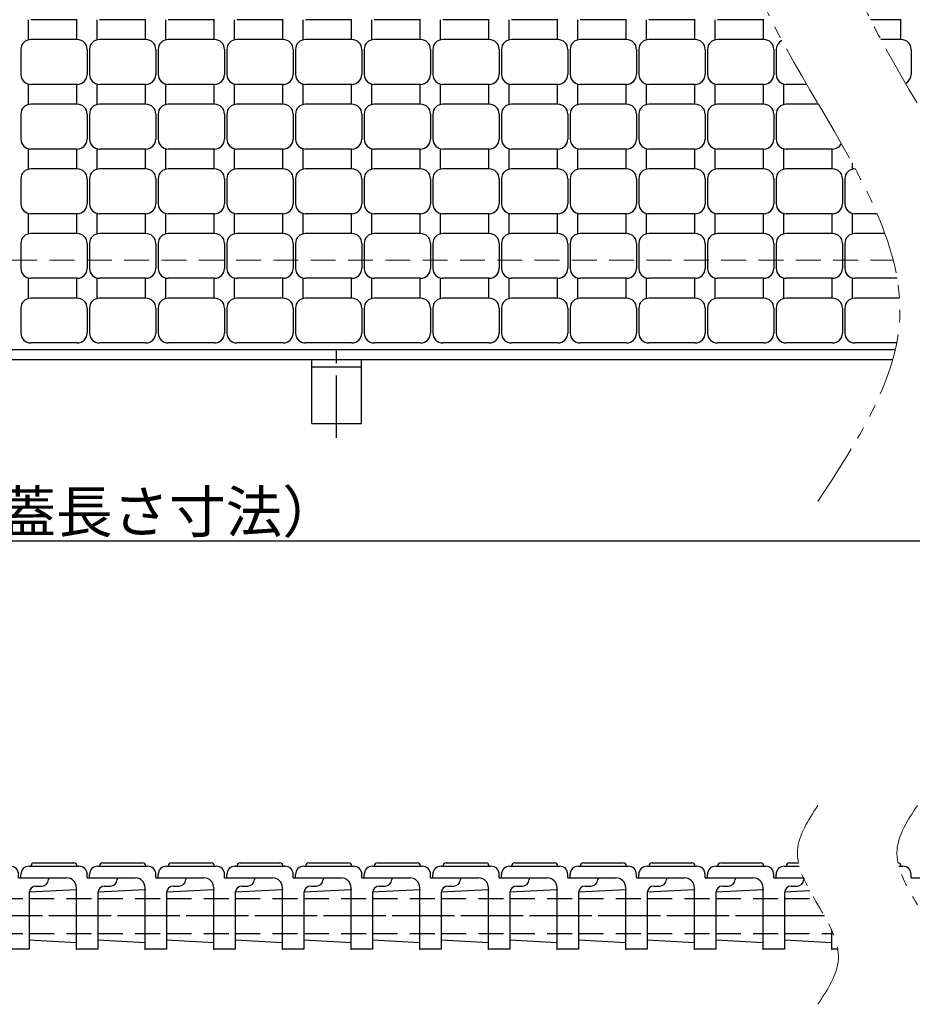
# Model space of a CAD drawing. Extents: x 0 to 2100, y 0 to 1485.
# Drawn here: x 883 to 1152, y 911 to 1208 of the extents above; entities that cross this region are included whole.
import ezdxf

# ---------------------------------------------------------------- set-up
doc = ezdxf.new("R2010")
doc.units = 0
doc.header["$LTSCALE"] = 15
doc.header["$MEASUREMENT"] = 0
for name, pattern in [('CENTER', [2, 1.25, -0.25, 0.25, -0.25]), ('DASHED', [0.75, 0.5, -0.25]), ('PHANTOM', [2.5, 1.25, -0.25, 0.25, -0.25, 0.25, -0.25])]:
    doc.linetypes.add(name, pattern=pattern)
doc.layers.get('0').update_dxf_attribs({"color": 5, "linetype": 'CONTINUOUS'})
doc.layers.get('DEFPOINTS').update_dxf_attribs({"color": 250, "linetype": 'CONTINUOUS'})
for name, color, linetype in [('1-外形線', 7, 'CONTINUOUS'), ('2-中心線', 1, 'CENTER'), ('3-点\u3000線', 6, 'DASHED'), ('6-寸法文字', 7, 'CONTINUOUS')]:
    doc.layers.add(name, color=color, linetype=linetype)
for name, color, linetype, lineweight in [('RRA', 5, 'CONTINUOUS', 25), ('アンカー', 7, 'CONTINUOUS', 25), ('想像線', 252, 'PHANTOM', 15), ('枠', 7, 'CONTINUOUS', 25), ('溝開口', 254, 'DASHED', 18)]:
    doc.layers.add(name, color=color, linetype=linetype, lineweight=lineweight)
doc.styles.get("Standard").update_dxf_attribs({"font": 'ROMANS.SHX', "width": 0.8, "height": 12.5, "bigfont": 'EXTFONT.SHX'})
doc.dimstyles.get("Standard").update_dxf_attribs({"dimscale": 5, "dimtxt": 12.5, "dimasz": 2, "dimexe": 0.5, "dimexo": 0.5, "dimgap": 0.5, "dimtad": 3, "dimdec": 4, "dimdsep": 46, "dimtxsty": 'Standard', "dimblk1": 'OPEN', "dimblk2": 'OPEN', "dimsah": 1, "dimcen": 0, "dimclrd": 30, "dimclre": 30, "dimclrt": 256, "dimadec": 4, "dimazin": 2, "dimtfac": 1, "dimtdec": 4, "dimtmove": 0, "dimatfit": 3, "dimldrblk": 'OPEN', "dimfxl": 1, "dimtolj": 1, "dimlwd": -1, "dimlwe": -1, "dimarcsym": 0})

# ---------------------------------------------------------------- blocks, each defined once
blk = doc.blocks.new('_OPEN')
at = {"color": 0, "linetype": 'ByBlock'}
for p, q in [((-1, 0.167), (0, 0)), ((0, 0), (-1, -0.167)), ((0, 0), (-1, 0))]:
    blk.add_line(p, q, dxfattribs=at)
blk = doc.blocks.new('*D21')
at = {"layer": '6-寸法文字', "color": 30, "transparency": 16777216}
for p, q in [((383.46, 1110.55), (383.46, 1047.88)), ((1383.47, 1110.52), (1383.47, 1047.88)), ((393.46, 1050.38), (1373.47, 1050.38))]:
    blk.add_line(p, q, dxfattribs=at)
at = {"layer": 'DEFPOINTS', "color": 0, "transparency": 16777216}
for p in [(383.46, 1113.05), (1383.47, 1113.02), (1383.47, 1050.38)]:
    blk.add_point(p, dxfattribs=at)
at = {"layer": '6-寸法文字', "color": 30, "transparency": 16777216, "xscale": 10, "yscale": 10, "zscale": 10, "rotation": 180}
blk.add_blockref('_OPEN', (383.46, 1050.38), dxfattribs=at)
at = {"layer": '6-寸法文字', "color": 30, "transparency": 16777216, "xscale": 10, "yscale": 10, "zscale": 10}
blk.add_blockref('_OPEN', (1383.47, 1050.38), dxfattribs=at)
at = {"layer": '6-寸法文字', "transparency": 16777216, "insert": (883.46, 1059.13), "char_height": 12.5, "attachment_point": 5}
blk.add_mtext('\\A1;3000（最長蓋長さ寸法）', dxfattribs=at)
blk = doc.blocks.new('A$C5D7C781A')
at = {"layer": 'アンカー', "color": 6, "linetype": 'CENTER'}
blk.add_line((7.5, 28.02), (7.5, 0), dxfattribs=at)
at = {"layer": 'アンカー'}
for p, q in [((0, 23.76), (0, 4.45)), ((0, 23.76), (15, 23.76)), ((15, 23.76), (15, 4.45)), ((15, 6.75), (0, 6.75)), ((0, 4.45), (15, 4.45))]:
    blk.add_line(p, q, dxfattribs=at)
blk = doc.blocks.new('SDGFFDF')
at = {"layer": '1-外形線'}
for p, q in [((-0.05, 15), (14.95, 15)), ((1.45, 16), (13.45, 16)), ((-2.55, 11.5), (-2.55, 12.5)), ((17.45, 11.5), (17.45, 12.5)), ((-2.55, 11.5), (11.2, 11.5)), ((17.45, 11.5), (26.45, 11.5)), ((22.7, 9), (24.45, 9)), ((26.45, 11.5), (26.45, 11)), ((0, 7.27), (14.2, 8.02)), ((0, 7.27), (0, -7.23)), ((14.2, 8.02), (14.2, 8.5)), ((14.2, -10), (14.2, 8.02)), ((20.7, 7), (20.7, -10)), ((0, -7.23), (14.2, -7.98)), ((20.7, -10), (14.2, -10))]:
    blk.add_line(p, q, dxfattribs=at)
for centre, radius, start, end in [((-0.05, 12.5), 2.5, 90, 180), ((1.45, 15), 1, 90, 180), ((13.45, 15), 1, 0, 90), ((14.95, 12.5), 2.5, 0, 90), ((11.2, 8.5), 3, 0, 90), ((22.7, 7), 2, 90, 180), ((24.45, 11), 2, 270, 0)]:
    blk.add_arc(centre, radius, start, end, dxfattribs=at)
for p in [(14.2, 8), (14.2, -10)]:
    blk.add_point(p, dxfattribs=at)
at = {"layer": '2-中心線'}
blk.add_line((24.66, 0), (-2.35, 0), dxfattribs=at)
at = {"layer": '3-点\u3000線'}
for p, q in [((0, 5.25), (20.7, 5.25)), ((0, -5.25), (20.7, -5.25))]:
    blk.add_line(p, q, dxfattribs=at)

msp = doc.modelspace()

# ---------------------------------------------------------------- linework, layer by layer
at = {"layer": '1-外形線'}
for p, q in [((1114.95931, 953.24739), (1117.69373, 953.24739)), ((1113.45931, 952.24739), (1117.9315, 952.24739)), ((1147.9315, 952.24739), (1149.15931, 952.24739)), ((1110.95931, 948.74739), (1110.95931, 949.74739)), ((1110.95931, 948.74739), (1119.17599, 948.74739)), ((1151.65931, 948.74739), (1151.65931, 949.74739)), ((1151.65931, 948.74739), (1160.65928, 948.74739)), ((1113.50928, 944.51801), (1121.07688, 944.91686)), ((1113.50928, 944.51801), (1113.50928, 930.01628)), ((1127.70931, 927.24739), (1127.70931, 932.99176)), ((1113.50928, 930.01628), (1127.70931, 929.26633)), ((1129.55759, 927.24739), (1127.70931, 927.24739))]:
    msp.add_line(p, q, dxfattribs=at)
for centre, radius, start, end in [((1114.95931, 952.24739), 1, 90, 180), ((1147.65931, 952.24739), 1, 0, 88.0205504), ((1113.45931, 949.74739), 2.5, 90, 180), ((1149.15931, 949.74739), 2.5, 0, 90)]:
    msp.add_arc(centre, radius, start, end, dxfattribs=at)
msp.add_point((1127.70931, 927.24739), dxfattribs=at)
at = {"layer": '2-中心線'}
msp.add_line((1125.51336, 937.24739), (1111.16358, 937.24739), dxfattribs=at)
at = {"layer": '3-点\u3000線'}
for p, q in [((1113.50928, 942.49739), (1122.44821, 942.49739)), ((1113.50928, 931.99739), (1128.14153, 931.99739))]:
    msp.add_line(p, q, dxfattribs=at)
at = {"layer": 'RRA'}
for p, q in [((885.50931, 1207.54765), (885.50931, 1201.54765)), ((900.25931, 1207.54765), (886.25931, 1207.54765)), ((900.00931, 1207.54765), (900.00931, 1201.54765)), ((906.20931, 1207.54765), (906.20931, 1201.54765)), ((920.95931, 1207.54765), (906.95931, 1207.54765)), ((920.70931, 1207.54765), (920.70931, 1201.54765)), ((926.90931, 1207.54765), (926.90931, 1201.54765)), ((941.65931, 1207.54765), (927.65931, 1207.54765)), ((941.40931, 1207.54765), (941.40931, 1201.54765)), ((947.60931, 1207.54765), (947.60931, 1201.54765)), ((962.35931, 1207.54765), (948.35931, 1207.54765)), ((962.10931, 1207.54765), (962.10931, 1201.54765)), ((968.30931, 1207.54765), (968.30931, 1201.54765)), ((983.05931, 1207.54765), (969.05931, 1207.54765)), ((982.80931, 1207.54765), (982.80931, 1201.54765)), ((989.00931, 1207.54765), (989.00931, 1201.54765)), ((1003.75931, 1207.54765), (989.75931, 1207.54765)), ((1003.50931, 1207.54765), (1003.50931, 1201.54765)), ((1009.70931, 1207.54765), (1009.70931, 1201.54765)), ((1024.45931, 1207.54765), (1010.45931, 1207.54765)), ((1024.20931, 1207.54765), (1024.20931, 1201.54765)), ((1030.40931, 1207.54765), (1030.40931, 1201.54765)), ((1045.15931, 1207.54765), (1031.15931, 1207.54765)), ((1044.90931, 1207.54765), (1044.90931, 1201.54765)), ((1051.10931, 1207.54765), (1051.10931, 1201.54765)), ((1065.85931, 1207.54765), (1051.85931, 1207.54765)), ((1065.60931, 1207.54765), (1065.60931, 1201.54765)), ((1071.80931, 1207.54765), (1071.80931, 1201.54765)), ((1086.55931, 1207.54765), (1072.55931, 1207.54765)), ((1086.30931, 1207.54765), (1086.30931, 1201.54765)), ((1092.50931, 1207.54765), (1092.50931, 1201.54765)), ((1107.25931, 1207.54765), (1093.25931, 1207.54765)), ((1107.00931, 1207.54765), (1107.00931, 1201.54765)), ((1148.65931, 1207.54765), (1139.42758, 1207.54765)), ((1148.40931, 1207.54765), (1148.40931, 1201.54765)), ((900.25931, 1201.54765), (886.25931, 1201.54765)), ((920.95931, 1201.54765), (906.95931, 1201.54765)), ((941.65931, 1201.54765), (927.65931, 1201.54765)), ((962.35931, 1201.54765), (948.35931, 1201.54765)), ((983.05931, 1201.54765), (969.05931, 1201.54765)), ((1003.75931, 1201.54765), (989.75931, 1201.54765)), ((1024.45931, 1201.54765), (1010.45931, 1201.54765)), ((1045.15931, 1201.54765), (1031.15931, 1201.54765)), ((1065.85931, 1201.54765), (1051.85931, 1201.54765)), ((1086.55931, 1201.54765), (1072.55931, 1201.54765)), ((1107.25931, 1201.54765), (1093.25931, 1201.54765)), ((1148.65931, 1201.54765), (1142.53015, 1201.54765)), ((883.25931, 1198.54765), (883.25931, 1191.04765)), ((903.25931, 1198.54765), (903.25931, 1191.04765)), ((903.95931, 1198.54765), (903.95931, 1191.04765)), ((923.95931, 1198.54765), (923.95931, 1191.04765)), ((924.65931, 1198.54765), (924.65931, 1191.04765)), ((944.65931, 1198.54765), (944.65931, 1191.04765)), ((945.35931, 1198.54765), (945.35931, 1191.04765)), ((965.35931, 1198.54765), (965.35931, 1191.04765)), ((966.05931, 1198.54765), (966.05931, 1191.04765)), ((986.05931, 1198.54765), (986.05931, 1191.04765)), ((986.75931, 1198.54765), (986.75931, 1191.04765)), ((1006.75931, 1198.54765), (1006.75931, 1191.04765)), ((1007.45931, 1198.54765), (1007.45931, 1191.04765)), ((1027.45931, 1198.54765), (1027.45931, 1191.04765)), ((1028.15931, 1198.54765), (1028.15931, 1191.04765)), ((1048.15931, 1198.54765), (1048.15931, 1191.04765)), ((1048.85931, 1198.54765), (1048.85931, 1191.04765)), ((1068.85931, 1198.54765), (1068.85931, 1191.04765)), ((1069.55931, 1198.54765), (1069.55931, 1191.04765)), ((1089.55931, 1198.54765), (1089.55931, 1191.04765)), ((1090.25931, 1198.54765), (1090.25931, 1191.04765)), ((1110.25931, 1198.54765), (1110.25931, 1191.04765)), ((1110.95931, 1198.54765), (1110.95931, 1191.04765)), ((1151.65931, 1198.54765), (1151.65931, 1191.04765)), ((885.50931, 1188.04765), (885.50931, 1182.04765)), ((900.25931, 1188.04765), (886.25931, 1188.04765)), ((900.00931, 1188.04765), (900.00931, 1182.04765)), ((906.20931, 1188.04765), (906.20931, 1182.04765)), ((920.95931, 1188.04765), (906.95931, 1188.04765)), ((920.70931, 1188.04765), (920.70931, 1182.04765)), ((926.90931, 1188.04765), (926.90931, 1182.04765)), ((941.65931, 1188.04765), (927.65931, 1188.04765)), ((941.40931, 1188.04765), (941.40931, 1182.04765)), ((947.60931, 1188.04765), (947.60931, 1182.04765)), ((962.35931, 1188.04765), (948.35931, 1188.04765)), ((962.10931, 1188.04765), (962.10931, 1182.04765)), ((968.30931, 1188.04765), (968.30931, 1182.04765)), ((983.05931, 1188.04765), (969.05931, 1188.04765)), ((982.80931, 1188.04765), (982.80931, 1182.04765)), ((989.00931, 1188.04765), (989.00931, 1182.04765)), ((1003.75931, 1188.04765), (989.75931, 1188.04765)), ((1003.50931, 1188.04765), (1003.50931, 1182.04765)), ((1009.70931, 1188.04765), (1009.70931, 1182.04765)), ((1024.45931, 1188.04765), (1010.45931, 1188.04765)), ((1024.20931, 1188.04765), (1024.20931, 1182.04765)), ((1030.40931, 1188.04765), (1030.40931, 1182.04765)), ((1045.15931, 1188.04765), (1031.15931, 1188.04765)), ((1044.90931, 1188.04765), (1044.90931, 1182.04765)), ((1051.10931, 1188.04765), (1051.10931, 1182.04765)), ((1065.85931, 1188.04765), (1051.85931, 1188.04765)), ((1065.60931, 1188.04765), (1065.60931, 1182.04765)), ((1071.80931, 1188.04765), (1071.80931, 1182.04765)), ((1086.55931, 1188.04765), (1072.55931, 1188.04765)), ((1086.30931, 1188.04765), (1086.30931, 1182.04765)), ((1092.50931, 1188.04765), (1092.50931, 1182.04765)), ((1107.25931, 1188.04765), (1093.25931, 1188.04765)), ((1107.00931, 1188.04765), (1107.00931, 1182.04765)), ((1113.20931, 1188.04765), (1113.20931, 1182.04765)), ((1120.16116, 1188.04765), (1113.95931, 1188.04765)), ((900.25931, 1182.04765), (886.25931, 1182.04765)), ((920.95931, 1182.04765), (906.95931, 1182.04765)), ((941.65931, 1182.04765), (927.65931, 1182.04765)), ((962.35931, 1182.04765), (948.35931, 1182.04765)), ((983.05931, 1182.04765), (969.05931, 1182.04765)), ((1003.75931, 1182.04765), (989.75931, 1182.04765)), ((1024.45931, 1182.04765), (1010.45931, 1182.04765)), ((1045.15931, 1182.04765), (1031.15931, 1182.04765)), ((1065.85931, 1182.04765), (1051.85931, 1182.04765)), ((1086.55931, 1182.04765), (1072.55931, 1182.04765)), ((1107.25931, 1182.04765), (1093.25931, 1182.04765)), ((1123.69472, 1182.04765), (1113.95931, 1182.04765)), ((883.25931, 1179.04765), (883.25931, 1171.54765)), ((903.25931, 1179.04765), (903.25931, 1171.54765)), ((903.95931, 1179.04765), (903.95931, 1171.54765)), ((923.95931, 1179.04765), (923.95931, 1171.54765)), ((924.65931, 1179.04765), (924.65931, 1171.54765)), ((944.65931, 1179.04765), (944.65931, 1171.54765)), ((945.35931, 1179.04765), (945.35931, 1171.54765)), ((965.35931, 1179.04765), (965.35931, 1171.54765)), ((966.05931, 1179.04765), (966.05931, 1171.54765)), ((986.05931, 1179.04765), (986.05931, 1171.54765)), ((986.75931, 1179.04765), (986.75931, 1171.54765)), ((1006.75931, 1179.04765), (1006.75931, 1171.54765)), ((1007.45931, 1179.04765), (1007.45931, 1171.54765)), ((1027.45931, 1179.04765), (1027.45931, 1171.54765)), ((1028.15931, 1179.04765), (1028.15931, 1171.54765)), ((1048.15931, 1179.04765), (1048.15931, 1171.54765)), ((1048.85931, 1179.04765), (1048.85931, 1171.54765)), ((1068.85931, 1179.04765), (1068.85931, 1171.54765)), ((1069.55931, 1179.04765), (1069.55931, 1171.54765)), ((1089.55931, 1179.04765), (1089.55931, 1171.54765)), ((1090.25931, 1179.04765), (1090.25931, 1171.54765)), ((1110.25931, 1179.04765), (1110.25931, 1171.54765)), ((1110.95931, 1179.04765), (1110.95931, 1171.54765)), ((885.50931, 1168.54765), (885.50931, 1162.54765)), ((900.25931, 1168.54765), (886.25931, 1168.54765)), ((900.00931, 1168.54765), (900.00931, 1162.54765)), ((906.20931, 1168.54765), (906.20931, 1162.54765)), ((920.95931, 1168.54765), (906.95931, 1168.54765)), ((920.70931, 1168.54765), (920.70931, 1162.54765)), ((926.90931, 1168.54765), (926.90931, 1162.54765)), ((941.65931, 1168.54765), (927.65931, 1168.54765)), ((941.40931, 1168.54765), (941.40931, 1162.54765)), ((947.60931, 1168.54765), (947.60931, 1162.54765)), ((962.35931, 1168.54765), (948.35931, 1168.54765)), ((962.10931, 1168.54765), (962.10931, 1162.54765)), ((968.30931, 1168.54765), (968.30931, 1162.54765)), ((983.05931, 1168.54765), (969.05931, 1168.54765)), ((982.80931, 1168.54765), (982.80931, 1162.54765)), ((989.00931, 1168.54765), (989.00931, 1162.54765)), ((1003.75931, 1168.54765), (989.75931, 1168.54765)), ((1003.50931, 1168.54765), (1003.50931, 1162.54765)), ((1009.70931, 1168.54765), (1009.70931, 1162.54765)), ((1024.45931, 1168.54765), (1010.45931, 1168.54765)), ((1024.20931, 1168.54765), (1024.20931, 1162.54765)), ((1030.40931, 1168.54765), (1030.40931, 1162.54765)), ((1045.15931, 1168.54765), (1031.15931, 1168.54765)), ((1044.90931, 1168.54765), (1044.90931, 1162.54765)), ((1051.10931, 1168.54765), (1051.10931, 1162.54765)), ((1065.85931, 1168.54765), (1051.85931, 1168.54765)), ((1065.60931, 1168.54765), (1065.60931, 1162.54765)), ((1071.80931, 1168.54765), (1071.80931, 1162.54765)), ((1086.55931, 1168.54765), (1072.55931, 1168.54765)), ((1086.30931, 1168.54765), (1086.30931, 1162.54765)), ((1092.50931, 1168.54765), (1092.50931, 1162.54765)), ((1107.25931, 1168.54765), (1093.25931, 1168.54765)), ((1107.00931, 1168.54765), (1107.00931, 1162.54765)), ((1113.20931, 1168.54765), (1113.20931, 1162.54765)), ((1127.95931, 1168.54765), (1113.95931, 1168.54765)), ((1127.70931, 1168.54765), (1127.70931, 1162.54765)), ((1133.90931, 1164.26526), (1133.90931, 1162.54765)), ((900.25931, 1162.54765), (886.25931, 1162.54765)), ((920.95931, 1162.54765), (906.95931, 1162.54765)), ((941.65931, 1162.54765), (927.65931, 1162.54765)), ((962.35931, 1162.54765), (948.35931, 1162.54765)), ((983.05931, 1162.54765), (969.05931, 1162.54765)), ((1003.75931, 1162.54765), (989.75931, 1162.54765)), ((1024.45931, 1162.54765), (1010.45931, 1162.54765)), ((1045.15931, 1162.54765), (1031.15931, 1162.54765)), ((1065.85931, 1162.54765), (1051.85931, 1162.54765)), ((1086.55931, 1162.54765), (1072.55931, 1162.54765)), ((1107.25931, 1162.54765), (1093.25931, 1162.54765)), ((1127.95931, 1162.54765), (1113.95931, 1162.54765)), ((1134.83363, 1162.54765), (1134.65931, 1162.54765)), ((883.25931, 1159.54765), (883.25931, 1152.04765)), ((903.25931, 1159.54765), (903.25931, 1152.04765)), ((903.95931, 1159.54765), (903.95931, 1152.04765)), ((923.95931, 1159.54765), (923.95931, 1152.04765)), ((924.65931, 1159.54765), (924.65931, 1152.04765)), ((944.65931, 1159.54765), (944.65931, 1152.04765)), ((945.35931, 1159.54765), (945.35931, 1152.04765)), ((965.35931, 1159.54765), (965.35931, 1152.04765)), ((966.05931, 1159.54765), (966.05931, 1152.04765)), ((986.05931, 1159.54765), (986.05931, 1152.04765)), ((986.75931, 1159.54765), (986.75931, 1152.04765)), ((1006.75931, 1159.54765), (1006.75931, 1152.04765)), ((1007.45931, 1159.54765), (1007.45931, 1152.04765)), ((1027.45931, 1159.54765), (1027.45931, 1152.04765)), ((1028.15931, 1159.54765), (1028.15931, 1152.04765)), ((1048.15931, 1159.54765), (1048.15931, 1152.04765)), ((1048.85931, 1159.54765), (1048.85931, 1152.04765)), ((1068.85931, 1159.54765), (1068.85931, 1152.04765)), ((1069.55931, 1159.54765), (1069.55931, 1152.04765)), ((1089.55931, 1159.54765), (1089.55931, 1152.04765)), ((1090.25931, 1159.54765), (1090.25931, 1152.04765)), ((1110.25931, 1159.54765), (1110.25931, 1152.04765)), ((1110.95931, 1159.54765), (1110.95931, 1152.04765)), ((1130.95931, 1159.54765), (1130.95931, 1152.04765)), ((1131.65931, 1159.54765), (1131.65931, 1152.04765)), ((885.50931, 1149.04765), (885.50931, 1143.04765)), ((900.25931, 1149.04765), (886.25931, 1149.04765)), ((900.00931, 1149.04765), (900.00931, 1143.04765)), ((906.20931, 1149.04765), (906.20931, 1143.04765)), ((920.95931, 1149.04765), (906.95931, 1149.04765)), ((920.70931, 1149.04765), (920.70931, 1143.04765)), ((926.90931, 1149.04765), (926.90931, 1143.04765)), ((941.65931, 1149.04765), (927.65931, 1149.04765)), ((941.40931, 1149.04765), (941.40931, 1143.04765)), ((947.60931, 1149.04765), (947.60931, 1143.04765)), ((962.35931, 1149.04765), (948.35931, 1149.04765)), ((962.10931, 1149.04765), (962.10931, 1143.04765)), ((968.30931, 1149.04765), (968.30931, 1143.04765)), ((983.05931, 1149.04765), (969.05931, 1149.04765)), ((982.80931, 1149.04765), (982.80931, 1143.04765)), ((989.00931, 1149.04765), (989.00931, 1143.04765)), ((1003.75931, 1149.04765), (989.75931, 1149.04765)), ((1003.50931, 1149.04765), (1003.50931, 1143.04765)), ((1009.70931, 1149.04765), (1009.70931, 1143.04765)), ((1024.45931, 1149.04765), (1010.45931, 1149.04765)), ((1024.20931, 1149.04765), (1024.20931, 1143.04765)), ((1030.40931, 1149.04765), (1030.40931, 1143.04765)), ((1045.15931, 1149.04765), (1031.15931, 1149.04765)), ((1044.90931, 1149.04765), (1044.90931, 1143.04765)), ((1051.10931, 1149.04765), (1051.10931, 1143.04765)), ((1065.85931, 1149.04765), (1051.85931, 1149.04765)), ((1065.60931, 1149.04765), (1065.60931, 1143.04765)), ((1071.80931, 1149.04765), (1071.80931, 1143.04765)), ((1086.55931, 1149.04765), (1072.55931, 1149.04765)), ((1086.30931, 1149.04765), (1086.30931, 1143.04765)), ((1092.50931, 1149.04765), (1092.50931, 1143.04765)), ((1107.25931, 1149.04765), (1093.25931, 1149.04765)), ((1107.00931, 1149.04765), (1107.00931, 1143.04765)), ((1113.20931, 1149.04765), (1113.20931, 1143.04765)), ((1127.95931, 1149.04765), (1113.95931, 1149.04765)), ((1127.70931, 1149.04765), (1127.70931, 1143.04765)), ((1133.90931, 1149.04765), (1133.90931, 1143.04765)), ((1141.37946, 1149.04765), (1134.65931, 1149.04765)), ((900.25931, 1143.04765), (886.25931, 1143.04765)), ((920.95931, 1143.04765), (906.95931, 1143.04765)), ((941.65931, 1143.04765), (927.65931, 1143.04765)), ((962.35931, 1143.04765), (948.35931, 1143.04765)), ((983.05931, 1143.04765), (969.05931, 1143.04765)), ((1003.75931, 1143.04765), (989.75931, 1143.04765)), ((1024.45931, 1143.04765), (1010.45931, 1143.04765)), ((1045.15931, 1143.04765), (1031.15931, 1143.04765)), ((1065.85931, 1143.04765), (1051.85931, 1143.04765)), ((1086.55931, 1143.04765), (1072.55931, 1143.04765)), ((1107.25931, 1143.04765), (1093.25931, 1143.04765)), ((1127.95931, 1143.04765), (1113.95931, 1143.04765)), ((1143.75308, 1143.04765), (1134.65931, 1143.04765)), ((883.25931, 1140.04765), (883.25931, 1132.54765)), ((903.25931, 1140.04765), (903.25931, 1132.54765)), ((903.95931, 1140.04765), (903.95931, 1132.54765)), ((923.95931, 1140.04765), (923.95931, 1132.54765)), ((924.65931, 1140.04765), (924.65931, 1132.54765)), ((944.65931, 1140.04765), (944.65931, 1132.54765)), ((945.35931, 1140.04765), (945.35931, 1132.54765)), ((965.35931, 1140.04765), (965.35931, 1132.54765)), ((966.05931, 1140.04765), (966.05931, 1132.54765)), ((986.05931, 1140.04765), (986.05931, 1132.54765)), ((986.75931, 1140.04765), (986.75931, 1132.54765)), ((1006.75931, 1140.04765), (1006.75931, 1132.54765)), ((1007.45931, 1140.04765), (1007.45931, 1132.54765)), ((1027.45931, 1140.04765), (1027.45931, 1132.54765)), ((1028.15931, 1140.04765), (1028.15931, 1132.54765)), ((1048.15931, 1140.04765), (1048.15931, 1132.54765)), ((1048.85931, 1140.04765), (1048.85931, 1132.54765)), ((1068.85931, 1140.04765), (1068.85931, 1132.54765)), ((1069.55931, 1140.04765), (1069.55931, 1132.54765)), ((1089.55931, 1140.04765), (1089.55931, 1132.54765)), ((1090.25931, 1140.04765), (1090.25931, 1132.54765)), ((1110.25931, 1140.04765), (1110.25931, 1132.54765)), ((1110.95931, 1140.04765), (1110.95931, 1132.54765)), ((1130.95931, 1140.04765), (1130.95931, 1132.54765)), ((1131.65931, 1140.04765), (1131.65931, 1132.54765)), ((885.50931, 1129.54765), (885.50931, 1123.54765)), ((900.25931, 1129.54765), (886.25931, 1129.54765)), ((900.00931, 1129.54765), (900.00931, 1123.54765)), ((906.20931, 1129.54765), (906.20931, 1123.54765)), ((920.95931, 1129.54765), (906.95931, 1129.54765)), ((920.70931, 1129.54765), (920.70931, 1123.54765)), ((926.90931, 1129.54765), (926.90931, 1123.54765)), ((941.65931, 1129.54765), (927.65931, 1129.54765)), ((941.40931, 1129.54765), (941.40931, 1123.54765)), ((947.60931, 1129.54765), (947.60931, 1123.54765)), ((962.35931, 1129.54765), (948.35931, 1129.54765)), ((962.10931, 1129.54765), (962.10931, 1123.54765)), ((968.30931, 1129.54765), (968.30931, 1123.54765)), ((983.05931, 1129.54765), (969.05931, 1129.54765)), ((982.80931, 1129.54765), (982.80931, 1123.54765)), ((989.00931, 1129.54765), (989.00931, 1123.54765)), ((1003.75931, 1129.54765), (989.75931, 1129.54765)), ((1003.50931, 1129.54765), (1003.50931, 1123.54765)), ((1009.70931, 1129.54765), (1009.70931, 1123.54765)), ((1024.45931, 1129.54765), (1010.45931, 1129.54765)), ((1024.20931, 1129.54765), (1024.20931, 1123.54765)), ((1030.40931, 1129.54765), (1030.40931, 1123.54765)), ((1045.15931, 1129.54765), (1031.15931, 1129.54765)), ((1044.90931, 1129.54765), (1044.90931, 1123.54765)), ((1051.10931, 1129.54765), (1051.10931, 1123.54765)), ((1065.85931, 1129.54765), (1051.85931, 1129.54765)), ((1065.60931, 1129.54765), (1065.60931, 1123.54765)), ((1071.80931, 1129.54765), (1071.80931, 1123.54765)), ((1086.55931, 1129.54765), (1072.55931, 1129.54765)), ((1086.30931, 1129.54765), (1086.30931, 1123.54765)), ((1092.50931, 1129.54765), (1092.50931, 1123.54765)), ((1107.25931, 1129.54765), (1093.25931, 1129.54765)), ((1107.00931, 1129.54765), (1107.00931, 1123.54765)), ((1113.20931, 1129.54765), (1113.20931, 1123.54765)), ((1127.95931, 1129.54765), (1113.95931, 1129.54765)), ((1127.70931, 1129.54765), (1127.70931, 1123.54765)), ((1133.90931, 1129.54765), (1133.90931, 1123.54765)), ((1147.43413, 1129.54765), (1134.65931, 1129.54765)), ((900.25931, 1123.54765), (886.25931, 1123.54765)), ((920.95931, 1123.54765), (906.95931, 1123.54765)), ((941.65931, 1123.54765), (927.65931, 1123.54765)), ((962.35931, 1123.54765), (948.35931, 1123.54765)), ((983.05931, 1123.54765), (969.05931, 1123.54765)), ((1003.75931, 1123.54765), (989.75931, 1123.54765)), ((1024.45931, 1123.54765), (1010.45931, 1123.54765)), ((1045.15931, 1123.54765), (1031.15931, 1123.54765)), ((1065.85931, 1123.54765), (1051.85931, 1123.54765)), ((1086.55931, 1123.54765), (1072.55931, 1123.54765)), ((1107.25931, 1123.54765), (1093.25931, 1123.54765)), ((1127.95931, 1123.54765), (1113.95931, 1123.54765)), ((1148.17004, 1123.54765), (1134.65931, 1123.54765)), ((883.25931, 1120.54765), (883.25931, 1113.04765)), ((903.25931, 1120.54765), (903.25931, 1113.04765)), ((903.95931, 1120.54765), (903.95931, 1113.04765)), ((923.95931, 1120.54765), (923.95931, 1113.04765)), ((924.65931, 1120.54765), (924.65931, 1113.04765)), ((944.65931, 1120.54765), (944.65931, 1113.04765)), ((945.35931, 1120.54765), (945.35931, 1113.04765)), ((965.35931, 1120.54765), (965.35931, 1113.04765)), ((966.05931, 1120.54765), (966.05931, 1113.04765)), ((986.05931, 1120.54765), (986.05931, 1113.04765)), ((986.75931, 1120.54765), (986.75931, 1113.04765)), ((1006.75931, 1120.54765), (1006.75931, 1113.04765)), ((1007.45931, 1120.54765), (1007.45931, 1113.04765)), ((1027.45931, 1120.54765), (1027.45931, 1113.04765)), ((1028.15931, 1120.54765), (1028.15931, 1113.04765)), ((1048.15931, 1120.54765), (1048.15931, 1113.04765)), ((1048.85931, 1120.54765), (1048.85931, 1113.04765)), ((1068.85931, 1120.54765), (1068.85931, 1113.04765)), ((1069.55931, 1120.54765), (1069.55931, 1113.04765)), ((1089.55931, 1120.54765), (1089.55931, 1113.04765)), ((1090.25931, 1120.54765), (1090.25931, 1113.04765)), ((1110.25931, 1120.54765), (1110.25931, 1113.04765)), ((1110.95931, 1120.54765), (1110.95931, 1113.04765)), ((1130.95931, 1120.54765), (1130.95931, 1113.04765)), ((1131.65931, 1120.54765), (1131.65931, 1113.04765)), ((900.25931, 1110.04765), (886.25931, 1110.04765)), ((920.95931, 1110.04765), (906.95931, 1110.04765)), ((941.65931, 1110.04765), (927.65931, 1110.04765)), ((962.35931, 1110.04765), (948.35931, 1110.04765)), ((983.05931, 1110.04765), (969.05931, 1110.04765)), ((1003.75931, 1110.04765), (989.75931, 1110.04765)), ((1024.45931, 1110.04765), (1010.45931, 1110.04765)), ((1045.15931, 1110.04765), (1031.15931, 1110.04765)), ((1065.85931, 1110.04765), (1051.85931, 1110.04765)), ((1086.55931, 1110.04765), (1072.55931, 1110.04765)), ((1107.25931, 1110.04765), (1093.25931, 1110.04765)), ((1127.95931, 1110.04765), (1113.95931, 1110.04765)), ((1147.3333, 1110.04765), (1134.65931, 1110.04765))]:
    msp.add_line(p, q, dxfattribs=at)
for centre, start, end in [((886.25931, 1198.54765), 90, 180), ((900.25931, 1198.54765), 0, 90), ((906.95931, 1198.54765), 90, 180), ((920.95931, 1198.54765), 0, 90), ((927.65931, 1198.54765), 90, 180), ((941.65931, 1198.54765), 0, 90), ((948.35931, 1198.54765), 90, 180), ((962.35931, 1198.54765), 0, 90), ((969.05931, 1198.54765), 90, 180), ((983.05931, 1198.54765), 0, 90), ((989.75931, 1198.54765), 90, 180), ((1003.75931, 1198.54765), 0, 90), ((1010.45931, 1198.54765), 90, 180), ((1024.45931, 1198.54765), 0, 90), ((1031.15931, 1198.54765), 90, 180), ((1045.15931, 1198.54765), 0, 90), ((1051.85931, 1198.54765), 90, 180), ((1065.85931, 1198.54765), 0, 90), ((1072.55931, 1198.54765), 90, 180), ((1086.55931, 1198.54765), 0, 90), ((1093.25931, 1198.54765), 90, 180), ((1107.25931, 1198.54765), 0, 90), ((1113.95931, 1198.54765), 115.1759396, 180), ((1148.65931, 1198.54765), 0, 90), ((886.25931, 1191.04765), 180, 270), ((900.25931, 1191.04765), 270, 0), ((906.95931, 1191.04765), 180, 270), ((920.95931, 1191.04765), 270, 0), ((927.65931, 1191.04765), 180, 270), ((941.65931, 1191.04765), 270, 0), ((948.35931, 1191.04765), 180, 270), ((962.35931, 1191.04765), 270, 0), ((969.05931, 1191.04765), 180, 270), ((983.05931, 1191.04765), 270, 0), ((989.75931, 1191.04765), 180, 270), ((1003.75931, 1191.04765), 270, 0), ((1010.45931, 1191.04765), 180, 270), ((1024.45931, 1191.04765), 270, 0), ((1031.15931, 1191.04765), 180, 270), ((1045.15931, 1191.04765), 270, 0), ((1051.85931, 1191.04765), 180, 270), ((1065.85931, 1191.04765), 270, 0), ((1072.55931, 1191.04765), 180, 270), ((1086.55931, 1191.04765), 270, 0), ((1093.25931, 1191.04765), 180, 270), ((1107.25931, 1191.04765), 270, 0), ((1113.95931, 1191.04765), 180, 270), ((1148.65931, 1191.04765), 296.1489125, 0), ((886.25931, 1179.04765), 90, 180), ((900.25931, 1179.04765), 0, 90), ((906.95931, 1179.04765), 90, 180), ((920.95931, 1179.04765), 0, 90), ((927.65931, 1179.04765), 90, 180), ((941.65931, 1179.04765), 0, 90), ((948.35931, 1179.04765), 90, 180), ((962.35931, 1179.04765), 0, 90), ((969.05931, 1179.04765), 90, 180), ((983.05931, 1179.04765), 0, 90), ((989.75931, 1179.04765), 90, 180), ((1003.75931, 1179.04765), 0, 90), ((1010.45931, 1179.04765), 90, 180), ((1024.45931, 1179.04765), 0, 90), ((1031.15931, 1179.04765), 90, 180), ((1045.15931, 1179.04765), 0, 90), ((1051.85931, 1179.04765), 90, 180), ((1065.85931, 1179.04765), 0, 90), ((1072.55931, 1179.04765), 90, 180), ((1086.55931, 1179.04765), 0, 90), ((1093.25931, 1179.04765), 90, 180), ((1107.25931, 1179.04765), 0, 90), ((1113.95931, 1179.04765), 90, 180), ((886.25931, 1171.54765), 180, 270), ((900.25931, 1171.54765), 270, 0), ((906.95931, 1171.54765), 180, 270), ((920.95931, 1171.54765), 270, 0), ((927.65931, 1171.54765), 180, 270), ((941.65931, 1171.54765), 270, 0), ((948.35931, 1171.54765), 180, 270), ((962.35931, 1171.54765), 270, 0), ((969.05931, 1171.54765), 180, 270), ((983.05931, 1171.54765), 270, 0), ((989.75931, 1171.54765), 180, 270), ((1003.75931, 1171.54765), 270, 0), ((1010.45931, 1171.54765), 180, 270), ((1024.45931, 1171.54765), 270, 0), ((1031.15931, 1171.54765), 180, 270), ((1045.15931, 1171.54765), 270, 0), ((1051.85931, 1171.54765), 180, 270), ((1065.85931, 1171.54765), 270, 0), ((1072.55931, 1171.54765), 180, 270), ((1086.55931, 1171.54765), 270, 0), ((1093.25931, 1171.54765), 180, 270), ((1107.25931, 1171.54765), 270, 0), ((1113.95931, 1171.54765), 180, 270), ((1127.95931, 1171.54765), 270, 332.6114503), ((886.25931, 1159.54765), 90, 180), ((900.25931, 1159.54765), 0, 90), ((906.95931, 1159.54765), 90, 180), ((920.95931, 1159.54765), 0, 90), ((927.65931, 1159.54765), 90, 180), ((941.65931, 1159.54765), 0, 90), ((948.35931, 1159.54765), 90, 180), ((962.35931, 1159.54765), 0, 90), ((969.05931, 1159.54765), 90, 180), ((983.05931, 1159.54765), 0, 90), ((989.75931, 1159.54765), 90, 180), ((1003.75931, 1159.54765), 0, 90), ((1010.45931, 1159.54765), 90, 180), ((1024.45931, 1159.54765), 0, 90), ((1031.15931, 1159.54765), 90, 180), ((1045.15931, 1159.54765), 0, 90), ((1051.85931, 1159.54765), 90, 180), ((1065.85931, 1159.54765), 0, 90), ((1072.55931, 1159.54765), 90, 180), ((1086.55931, 1159.54765), 0, 90), ((1093.25931, 1159.54765), 90, 180), ((1107.25931, 1159.54765), 0, 90), ((1113.95931, 1159.54765), 90, 180), ((1127.95931, 1159.54765), 0, 90), ((1134.65931, 1159.54765), 90, 180), ((886.25931, 1152.04765), 180, 270), ((900.25931, 1152.04765), 270, 0), ((906.95931, 1152.04765), 180, 270), ((920.95931, 1152.04765), 270, 0), ((927.65931, 1152.04765), 180, 270), ((941.65931, 1152.04765), 270, 0), ((948.35931, 1152.04765), 180, 270), ((962.35931, 1152.04765), 270, 0), ((969.05931, 1152.04765), 180, 270), ((983.05931, 1152.04765), 270, 0), ((989.75931, 1152.04765), 180, 270), ((1003.75931, 1152.04765), 270, 0), ((1010.45931, 1152.04765), 180, 270), ((1024.45931, 1152.04765), 270, 0), ((1031.15931, 1152.04765), 180, 270), ((1045.15931, 1152.04765), 270, 0), ((1051.85931, 1152.04765), 180, 270), ((1065.85931, 1152.04765), 270, 0), ((1072.55931, 1152.04765), 180, 270), ((1086.55931, 1152.04765), 270, 0), ((1093.25931, 1152.04765), 180, 270), ((1107.25931, 1152.04765), 270, 0), ((1113.95931, 1152.04765), 180, 270), ((1127.95931, 1152.04765), 270, 0), ((1134.65931, 1152.04765), 180, 270), ((886.25931, 1140.04765), 90, 180), ((900.25931, 1140.04765), 0, 90), ((906.95931, 1140.04765), 90, 180), ((920.95931, 1140.04765), 0, 90), ((927.65931, 1140.04765), 90, 180), ((941.65931, 1140.04765), 0, 90), ((948.35931, 1140.04765), 90, 180), ((962.35931, 1140.04765), 0, 90), ((969.05931, 1140.04765), 90, 180), ((983.05931, 1140.04765), 0, 90), ((989.75931, 1140.04765), 90, 180), ((1003.75931, 1140.04765), 0, 90), ((1010.45931, 1140.04765), 90, 180), ((1024.45931, 1140.04765), 0, 90), ((1031.15931, 1140.04765), 90, 180), ((1045.15931, 1140.04765), 0, 90), ((1051.85931, 1140.04765), 90, 180), ((1065.85931, 1140.04765), 0, 90), ((1072.55931, 1140.04765), 90, 180), ((1086.55931, 1140.04765), 0, 90), ((1093.25931, 1140.04765), 90, 180), ((1107.25931, 1140.04765), 0, 90), ((1113.95931, 1140.04765), 90, 180), ((1127.95931, 1140.04765), 0, 90), ((1134.65931, 1140.04765), 90, 180), ((886.25931, 1132.54765), 180, 270), ((900.25931, 1132.54765), 270, 0), ((906.95931, 1132.54765), 180, 270), ((920.95931, 1132.54765), 270, 0), ((927.65931, 1132.54765), 180, 270), ((941.65931, 1132.54765), 270, 0), ((948.35931, 1132.54765), 180, 270), ((962.35931, 1132.54765), 270, 0), ((969.05931, 1132.54765), 180, 270), ((983.05931, 1132.54765), 270, 0), ((989.75931, 1132.54765), 180, 270), ((1003.75931, 1132.54765), 270, 0), ((1010.45931, 1132.54765), 180, 270), ((1024.45931, 1132.54765), 270, 0), ((1031.15931, 1132.54765), 180, 270), ((1045.15931, 1132.54765), 270, 0), ((1051.85931, 1132.54765), 180, 270), ((1065.85931, 1132.54765), 270, 0), ((1072.55931, 1132.54765), 180, 270), ((1086.55931, 1132.54765), 270, 0), ((1093.25931, 1132.54765), 180, 270), ((1107.25931, 1132.54765), 270, 0), ((1113.95931, 1132.54765), 180, 270), ((1127.95931, 1132.54765), 270, 0), ((1134.65931, 1132.54765), 180, 270), ((886.25931, 1120.54765), 90, 180), ((900.25931, 1120.54765), 0, 90), ((906.95931, 1120.54765), 90, 180), ((920.95931, 1120.54765), 0, 90), ((927.65931, 1120.54765), 90, 180), ((941.65931, 1120.54765), 0, 90), ((948.35931, 1120.54765), 90, 180), ((962.35931, 1120.54765), 0, 90), ((969.05931, 1120.54765), 90, 180), ((983.05931, 1120.54765), 0, 90), ((989.75931, 1120.54765), 90, 180), ((1003.75931, 1120.54765), 0, 90), ((1010.45931, 1120.54765), 90, 180), ((1024.45931, 1120.54765), 0, 90), ((1031.15931, 1120.54765), 90, 180), ((1045.15931, 1120.54765), 0, 90), ((1051.85931, 1120.54765), 90, 180), ((1065.85931, 1120.54765), 0, 90), ((1072.55931, 1120.54765), 90, 180), ((1086.55931, 1120.54765), 0, 90), ((1093.25931, 1120.54765), 90, 180), ((1107.25931, 1120.54765), 0, 90), ((1113.95931, 1120.54765), 90, 180), ((1127.95931, 1120.54765), 0, 90), ((1134.65931, 1120.54765), 90, 180), ((886.25931, 1113.04765), 180, 270), ((900.25931, 1113.04765), 270, 0), ((906.95931, 1113.04765), 180, 270), ((920.95931, 1113.04765), 270, 0), ((927.65931, 1113.04765), 180, 270), ((941.65931, 1113.04765), 270, 0), ((948.35931, 1113.04765), 180, 270), ((962.35931, 1113.04765), 270, 0), ((969.05931, 1113.04765), 180, 270), ((983.05931, 1113.04765), 270, 0), ((989.75931, 1113.04765), 180, 270), ((1003.75931, 1113.04765), 270, 0), ((1010.45931, 1113.04765), 180, 270), ((1024.45931, 1113.04765), 270, 0), ((1031.15931, 1113.04765), 180, 270), ((1045.15931, 1113.04765), 270, 0), ((1051.85931, 1113.04765), 180, 270), ((1065.85931, 1113.04765), 270, 0), ((1072.55931, 1113.04765), 180, 270), ((1086.55931, 1113.04765), 270, 0), ((1093.25931, 1113.04765), 180, 270), ((1107.25931, 1113.04765), 270, 0), ((1113.95931, 1113.04765), 180, 270), ((1127.95931, 1113.04765), 270, 0), ((1134.65931, 1113.04765), 180, 270)]:
    msp.add_arc(centre, 3, start, end, dxfattribs=at)
at = {"layer": '想像線'}
for points in [[(1123.55913, 1302.27728), (1098.93389, 1248.11329), (1123.55913, 1182.27728)], [(1153.55913, 1302.27728), (1128.93389, 1248.11329), (1153.55913, 1182.27728)], [(1123.55913, 1062.27728), (1148.18436, 1116.44127), (1123.55913, 1182.27728)], [(1123.55913, 970.6071), (1117.40282, 957.0661), (1123.55913, 940.6071)], [(1153.55913, 970.6071), (1147.40282, 957.0661), (1153.55913, 940.6071)], [(1123.55913, 910.6071), (1129.71544, 924.1481), (1123.55913, 940.6071)]]:
    msp.add_spline(points, degree=3, dxfattribs=at)
at = {"layer": '枠'}
for p, q in [((381.45931, 1108.04765), (1146.90653, 1108.04765)), ((378.45931, 1105.04765), (1146.1329, 1105.04765))]:
    msp.add_line(p, q, dxfattribs=at)
at = {"layer": '溝開口'}
msp.add_line((408.15931, 1135.04765), (1146.24492, 1135.04765), dxfattribs=at)

# ---------------------------------------------------------------- block references
at = {"layer": '1-外形線'}
for p in [(865.10928, 937.24739), (885.80928, 937.24739), (906.50928, 937.24739), (927.20928, 937.24739), (947.90928, 937.24739), (968.60928, 937.24739), (989.30928, 937.24739), (1010.00928, 937.24739), (1030.70928, 937.24739), (1051.40928, 937.24739), (1072.10928, 937.24739), (1092.80928, 937.24739)]:
    msp.add_blockref('SDGFFDF', p, dxfattribs=at)
at = {"layer": 'アンカー', "xscale": -1, "rotation": 180}
msp.add_blockref('A$C5D7C781A', (970.95931, 1109.49929), dxfattribs=at)

# ---------------------------------------------------------------- dimensions: what is measured, and where the dimension line sits
at = {"layer": '6-寸法文字'}
dim = msp.add_linear_dim(base=(1383.47011, 1050.38101), p1=(383.45931, 1113.04765), p2=(1383.47011, 1113.02064), text='3000（最長蓋長さ寸法）', dimstyle='Standard', override={"dimdec": 1}, dxfattribs=at)
dim.commit()
dim.dimension.update_dxf_attribs({"geometry": '*D21', "text_midpoint": (883.46471, 1059.13101)})

doc.saveas('drawing.dxf')
